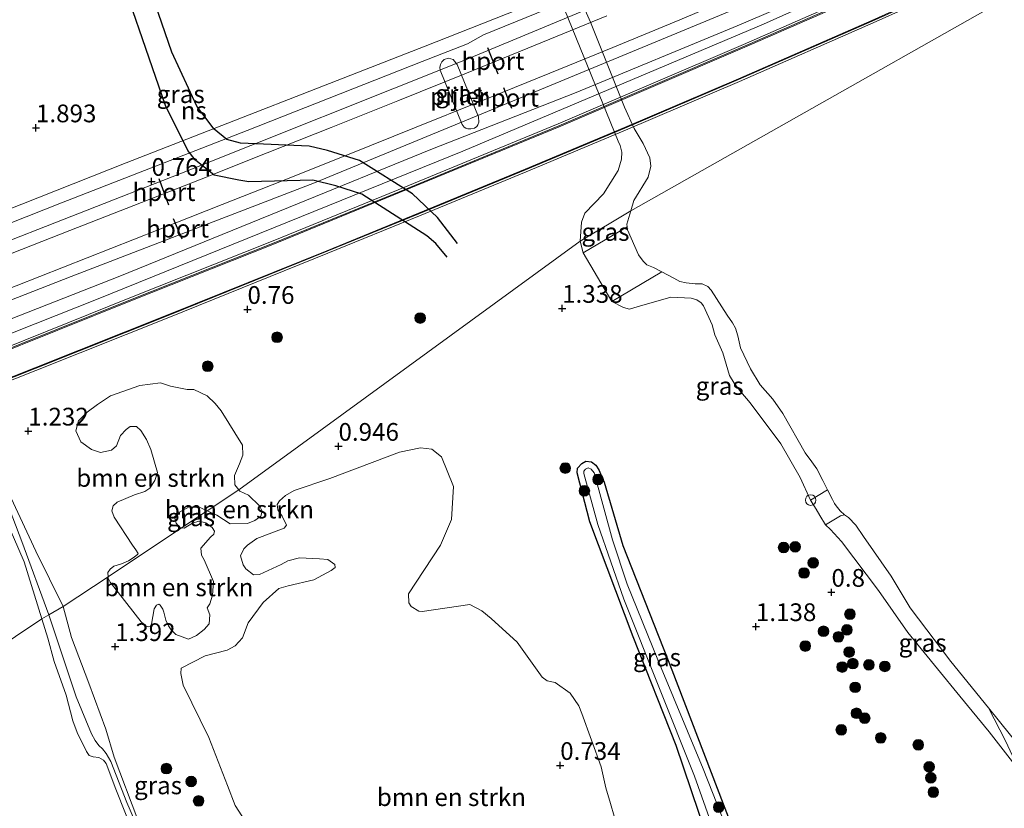
# Model space of a CAD drawing. Units: metres. Extents: x 199995 to 210008, y 499999 to 506253.
# Drawn here: x 200911 to 201050, y 500411 to 500522 of the extents above; entities that cross this region are included whole.
import ezdxf
from ezdxf.enums import TextEntityAlignment as Align

# ---------------------------------------------------------------- set-up
doc = ezdxf.new("R2010")
doc.units = ezdxf.units.M
doc.layers.get('0').update_dxf_attribs({"lineweight": 25})
for name, color, linetype, lineweight in [('B-ME-GR-BOMENSTRUIKEN-GV-B6', 93, 'Continuous', 18), ('B-ME-GR-BOOM-S-B1', 93, 'Continuous', 18), ('B-ME-GW-KRUINLIJN-L-B1', 93, 'Continuous', 18), ('B-ME-GW-TEENLIJN-L-B1', 93, 'Continuous', 18), ('B-ME-IE-GRASLAND-GV-B6', 93, 'Continuous', 18), ('B-ME-IE-HULPGEOMETRIE-L-B1', 53, 'Continuous', 18), ('B-ME-IE-INRICHTINGSELEMENT-S-B1', 253, 'Continuous', 18), ('B-ME-KW-BRUG-GV-B7', 173, 'Continuous', 18), ('B-ME-KW-LEUNING-L-B2', 8, 'Continuous', 18), ('B-ME-KW-PIJLER-GV-B6', 173, 'Continuous', 18), ('B-ME-KW-SCHEEPSHELLING-GV-B6', 8, 'Continuous', 18), ('B-ME-OB-BEKLEDING-GV-B6', 253, 'Continuous', 18), ('B-ME-OB-WATERLIJN-L-B1', 133, 'OB-WATERLIJN', 18), ('B-ME-OG-WATER-GV-B6', 153, 'Continuous', 18), ('B-ME-SB-SPOOR-GV-B7', 253, 'Continuous', 18), ('B-ME-SB-SPOOR-L-B2', 253, 'Continuous', 18), ('B-ME-VH-VERH_SOORT-BITUMEN-GV-B7', 8, 'IE-TERREINAFSCHEIDING-NATUURLIJK-HOUTWAL', 18)]:
    doc.layers.add(name, color=color, linetype=linetype, lineweight=lineweight)
for name, color, linetype in [('B-ME-GW-GRONDWERKLIJN-L-B1', 10, 'Continuous'), ('B-ME-GW-HOOGTEPUNT-S-B1', 10, 'Continuous'), ('B-ME-GW-INSTEEKWATERGANG-L-B1', 10, 'Continuous'), ('B-ME-OG-BREUK-L-B1', 10, 'Continuous'), ('B-ME-VW-PORTAAL-L-B2', 10, 'Continuous')]:
    doc.layers.add(name, color=color, linetype=linetype)
doc.styles.add('NLCS-ISO', font='NLCS-ISO.TTF')
doc.linetypes.add('IE-TERREINAFSCHEIDING-NATUURLIJK-HOUTWAL', pattern='A,7,-1.5,[67,NLCS.SHX,S=0.75,R=45,X=0,Y=0],-1.5,7,-1.5,[70,NLCS.SHX,S=0.75,R=0,X=0,Y=0],-1.5', length=20)
doc.linetypes.add('OB-WATERLIJN', pattern='A,10,[32,NLCS.SHX,S=2,R=0,X=0,Y=0],-12', length=22)

# ---------------------------------------------------------------- blocks, each defined once
blk = doc.blocks.new('dtb')
blk.add_circle((0, 0), 0.75)
blk = doc.blocks.new('boom')
h = blk.add_hatch(color=256)
edge = h.paths.add_edge_path()
edge.add_arc((0, 0), 0.75, 0, 360)
blk.add_circle((0, 0), 0.75)
blk = doc.blocks.new('hoogtepunt')
for p, q in [((-0.5, 0), (0.5, 0)), ((0, 0.5), (0, -0.5))]:
    blk.add_line(p, q)

msp = doc.modelspace()

# ---------------------------------------------------------------- linework, layer by layer
at = {"layer": 'B-ME-GR-BOMENSTRUIKEN-GV-B6'}
for points in [[(200933.67, 500450.66, 0.94), (200923.33, 500443.79, 1.04), (200923.31, 500444.4, 1.07), (200923.61, 500444.87, 1.04), (200924.13, 500445.28, 1.04), (200925.2, 500445.62, 1.05), (200926.22, 500446.02, 1), (200926.6, 500446.28, 0.99), (200927.04, 500446.61, 0.99), (200927.45, 500446.9, 0.99), (200927.57, 500447.05, 0.99), (200927.25, 500447.59, 0.99), (200926.77, 500448.25, 1.01), (200924.18, 500452.19, 0.87), (200923.85, 500453.07, 0.8), (200924.03, 500453.78, 0.8), (200924.6, 500454.29, 0.86), (200927.04, 500455.34, 0.95), (200928.51, 500455.81, 0.94), (200929.2, 500456.27, 0.94), (200929.92, 500457.33, 0.91), (200930.29, 500458.49, 0.89), (200929.34, 500461.72, 0.93), (200928.76, 500463.14, 0.94), (200927.94, 500464.4, 0.94), (200927.35, 500464.94, 0.93), (200926.44, 500464.97, 0.93), (200925.87, 500464.56, 0.91), (200925.08, 500463.69, 0.93), (200924.53, 500462.24, 0.91), (200923.8, 500461.64, 0.95), (200922.26, 500461.32, 0.98), (200920.98, 500461.71, 0.98), (200919.48, 500462.81, 0.97), (200918.76, 500464.36, 0.94), (200919.15, 500465.77, 0.91), (200920.38, 500466.97, 0.91), (200921.83, 500468.08, 0.91), (200923.66, 500469.3, 0.93), (200927.78, 500470.73, 0.76), (200930.7, 500471.1, 0.72), (200932.13, 500470.66, 0.74), (200934.46, 500470.18, 0.74), (200935.43, 500470.19, 0.74), (200937.31, 500469.28, 0.85), (200938.44, 500468.2, 0.85), (200939.27, 500467.16, 0.85), (200942.25, 500462.32, 0.74), (200942.33, 500460.93, 0.8), (200941.84, 500459.69, 0.78), (200941.13, 500458.04, 0.78), (200941.21, 500456.75, 0.8), (200941.76, 500456.03, 0.82), (200937.31, 500453.08, 0.97), (200936.4, 500453.49, 0.97), (200934.76, 500453.65, 0.97), (200933.37, 500452.88, 0.97), (200932.73, 500452, 0.94), (200932.93, 500451.32, 0.94), (200933.45, 500450.66, 0.94), (200933.67, 500450.66, 0.94)], [(200943.45, 500408.08, 1.1), (200941.24, 500411.54, 1.02), (200940.16, 500414.35, 0.93), (200937.53, 500421.13, 0.95), (200933.93, 500428.48, 0.96), (200933.56, 500430.14, 0.95), (200933.63, 500430.9, 0.95), (200937.01, 500432.65, 1.09), (200940.13, 500433.41, 1.05), (200941.24, 500434.05, 1), (200942.27, 500435.17, 1), (200943.05, 500437.3, 1), (200945.19, 500440.14, 1.03), (200947.4, 500442.13, 1.06), (200948.71, 500442.5, 1.05), (200952.34, 500443.36, 1.05), (200954.77, 500444.68, 1.08), (200955.32, 500445.09, 1.12), (200955.27, 500445.49, 1.14), (200954.29, 500446.22, 1.14), (200953.12, 500446.33, 1.12), (200950.31, 500446.46, 1.11), (200948.68, 500446.03, 1.11), (200947.74, 500445.53, 1.11), (200944.65, 500444.09, 1.06), (200943.82, 500444.05, 1.06), (200942.75, 500444.88, 1.06), (200942.37, 500445.47, 1.05), (200941.97, 500446.73, 1.05), (200942.48, 500447.7, 1.05), (200942.98, 500448.24, 1.05), (200944.27, 500449.15, 1.05), (200948.16, 500450.65, 1.11), (200948.45, 500451.03, 1.11), (200947.84, 500452.34, 1.06), (200947.24, 500453.22, 1.03), (200947.16, 500453.97, 1.03), (200947.48, 500454.49, 1.03), (200948.31, 500455.25, 1.03), (200949.57, 500455.94, 1.03), (200954.57, 500457.65, 1.02), (200964.42, 500461.33, 0.96), (200967.35, 500461.96, 0.93), (200968.95, 500461.78, 0.93), (200970.33, 500460.71, 0.98), (200971.99, 500456.5, 0.98), (200971.73, 500451.83, 1.14), (200970.19, 500448.22, 1.2), (200966.76, 500443.02, 1.24), (200965.65, 500441.35, 1.12), (200965.71, 500440.1, 1.14), (200966.02, 500439.59, 1.08), (200967.11, 500438.92, 1.06), (200967.58, 500438.87, 1.06), (200974.31, 500439.86, 1.04), (200975.98, 500438.99, 1.04), (200977.33, 500437.88, 1.04), (200980.99, 500434.58, 1), (200983.31, 500431.26, 0.92), (200984.49, 500429.62, 0.86), (200985.2, 500429.12, 0.82), (200986.33, 500428.86, 0.8), (200988.45, 500427.35, 0.82), (200989.68, 500425.57, 0.82), (200990.1, 500424.5, 0.88), (200992.82, 500416.97, 1.04), (200993.5, 500414.02, 0.95), (200994.13, 500411.8, 0.88), (200994.67, 500410.03, 0.88)], [(200937.31, 500453.08, 0.97), (200941.76, 500456.03, 0.82), (200941.88, 500455.86, 0.82), (200943.12, 500455.29, 0.79), (200944.66, 500453.78, 0.95), (200945.02, 500453.02, 0.95), (200944.84, 500452.3, 0.95), (200944.03, 500451.71, 0.95), (200942.97, 500451.28, 0.95), (200940.52, 500451.26, 0.95), (200938.64, 500452.47, 0.97), (200937.31, 500453.08, 0.97)], [(200933.67, 500450.66, 0.94), (200934.05, 500450.65, 0.94), (200935.2, 500451.32, 0.94), (200936.12, 500451.61, 0.93), (200937.11, 500451.36, 0.93), (200937.98, 500450.71, 0.93), (200938.33, 500450.21, 0.93), (200938.21, 500449.79, 0.93), (200937.77, 500449.36, 0.93), (200936.39, 500447.83, 0.83), (200936.51, 500446.81, 0.83), (200936.88, 500446.16, 0.83), (200938.19, 500443.09, 0.91), (200938.03, 500441.19, 0.91), (200937.68, 500439.95, 0.91), (200937.27, 500439.41, 0.93), (200937.68, 500438.41, 0.9), (200937.55, 500437.16, 0.91), (200936.86, 500436.35, 0.91), (200935.77, 500435.49, 0.93), (200934.64, 500434.97, 0.94), (200932.87, 500435.66, 0.97), (200932.23, 500436.3, 0.97), (200931.82, 500436.88, 0.97), (200931.46, 500437.64, 1.01), (200931.16, 500438.79, 0.98), (200931.03, 500439.22, 0.97), (200930.67, 500439.77, 0.98), (200930.47, 500439.92, 0.97), (200930.15, 500439.78, 0.97), (200929.8, 500439.27, 0.97), (200929.46, 500437.09, 0.99), (200929.24, 500436.79, 0.98), (200928.96, 500436.72, 0.99), (200928.63, 500436.88, 1.02), (200927.98, 500437.43, 1.02), (200923.64, 500443.01, 1.1), (200923.34, 500443.6, 1.03), (200923.33, 500443.79, 1.04), (200933.67, 500450.66, 0.94)]]:
    msp.add_polyline3d(points, dxfattribs=at)
at = {"layer": 'B-ME-GW-GRONDWERKLIJN-L-B1'}
msp.add_polyline3d([(200971.13, 500488.84, 1.44), (200969.51, 500490.76, 1.44), (200968.25, 500491.82, 1.36), (200959.09, 500497.72, 1.37), (200955.43, 500498.9, 1.35), (200952.2, 500499.71, 1.33), (200943.14, 500499.46, 1.04), (200941.76, 500499.67, 1.04), (200938.27, 500500.41, 1.09), (200935.64, 500502.53, 1.25), (200934.58, 500503.86, 1.25), (200931.43, 500510.21, 1.45), (200923.58, 500532.99, 1.4), (200920.63, 500545.31, 1.33), (200920.69, 500550.17, 1.33), (200921.61, 500554.98, 1.23), (200923.62, 500558.52, 1.23), (200925.02, 500560.23, 1.16)], dxfattribs=at)
at = {"layer": 'B-ME-GW-INSTEEKWATERGANG-L-B1'}
msp.add_polyline3d([(201007.67, 500407.36, 0.87), (201003.38, 500419.98, 0.8), (200997.31, 500435.3, 0.81), (200991.22, 500451.53, 0.8), (200989.43, 500458.44, 0.67), (200989.47, 500459.11, 0.55), (200990.1, 500459.73, 0.54), (200990.67, 500460.09, 0.51), (200991.46, 500459.97, 0.52), (200992.06, 500459.49, 0.52), (200992.51, 500458.85, 0.52), (200993.24, 500457.12, 0.49), (200995.87, 500448.17, 0.69), (201002.76, 500430.64, 0.63), (201011.95, 500406.76, 0.84)], dxfattribs=at)
at = {"layer": 'B-ME-GW-KRUINLIJN-L-B1'}
for points in [[(200989.85, 500491.1, 1.05), (200990.05, 500493.76, 1.1), (200990.54, 500495.02, 1.11), (200993.16, 500497.77, 1.02), (200995.21, 500501.05, 1.01), (200995.68, 500502.64, 1.04), (200995.73, 500503.65, 1.06), (200995.5, 500504.6, 1.05), (200995.24, 500505.19, 1.01), (200985.52, 500529, 0.95)], [(200891.56, 500524.04, 1.27), (200894.62, 500517.09, 1.24), (200897.02, 500509.29, 1.51), (200897.53, 500505.35, 1.57), (200897.82, 500502.53, 1.6), (200897.22, 500494.65, 1.67), (200897.35, 500486.67, 1.28), (200898.76, 500481.74, 1.28), (200905.34, 500466.79, 1.23), (200909.66, 500454.87, 1.12), (200913.14, 500447.37, 1.1), (200916.99, 500439.58, 1.15)], [(201051.8, 500416.44, 0.59), (201047.52, 500421.93, 0.61), (201043.39, 500426.93, 0.59), (201040.24, 500430.81, 0.6), (201036.06, 500435.9, 0.64), (201031.92, 500441.86, 0.66), (201026.7, 500448.77, 0.77), (201025.14, 500450.45, 0.74), (201024.45, 500451.09, 0.74), (201023.65, 500452.43, 0.73), (201023.12, 500453.29, 0.72), (201022.33, 500454.6, 0.7), (201020.88, 500457.76, 0.73), (201018.15, 500462.51, 0.84), (201013.83, 500468.28, 0.9), (201012.49, 500469.84, 1.01), (201011.57, 500471.07, 0.99), (201010.91, 500472.13, 0.96), (201009.95, 500475.33, 0.98), (201008.86, 500477.9, 0.94), (201008.49, 500479.3, 0.94), (201007.23, 500481.99, 0.92), (201006.92, 500482.38, 0.9), (201006.31, 500482.82, 0.89), (201005.52, 500483.07, 0.89), (201002.63, 500483.2, 0.77), (200997.9, 500481.82, 0.94), (200996.83, 500481.5, 0.97), (200995.98, 500481.72, 0.94), (200994.31, 500482.57, 0.93), (200990.27, 500489.43, 1.05), (200989.85, 500491.1, 1.05)], [(200927.51, 500409.51, 0.79), (200924.17, 500418.34, 0.88), (200923.03, 500422.28, 0.97), (200920.61, 500428.76, 1.26), (200918.15, 500435.22, 1.16), (200916.99, 500439.58, 1.15)]]:
    msp.add_polyline3d(points, dxfattribs=at)
at = {"layer": 'B-ME-GW-TEENLIJN-L-B1'}
msp.add_polyline3d([(201051.8, 500416.44, 0.59), (201049.79, 500420.63, 0.47), (201047.4, 500425.28, 0.31)], dxfattribs=at)
at = {"layer": 'B-ME-IE-GRASLAND-GV-B6'}
for points in [[(200986.85, 500532.09, 0.31), (200991.34, 500521.95, 0.31), (200996.09, 500509.98, 0.31), (200997.46, 500506.97, 0.31), (200998.76, 500504.85, 0.31), (200999.68, 500502.84, 0.31), (200999.84, 500501.67, 0.31), (200999.46, 500500.12, 0.31), (200997.42, 500496.81, 0.31), (200997.02, 500495.35, 0.31), (200989.85, 500491.1, 1.05), (200990.05, 500493.76, 1.1), (200990.54, 500495.02, 1.11), (200993.16, 500497.77, 1.02), (200995.21, 500501.05, 1.01), (200995.68, 500502.64, 1.04), (200995.73, 500503.65, 1.06), (200995.5, 500504.6, 1.05), (200995.24, 500505.19, 1.01), (200985.52, 500529, 0.95)], [(200985.52, 500529, 0.95), (200995.24, 500505.19, 1.01), (200995.5, 500504.6, 1.05), (200995.73, 500503.65, 1.06), (200995.68, 500502.64, 1.04), (200995.21, 500501.05, 1.01), (200993.16, 500497.77, 1.02), (200990.54, 500495.02, 1.11), (200990.05, 500493.76, 1.1), (200989.85, 500491.1, 1.05), (200950.19, 500462.18, 0.9), (200941.76, 500456.03, 0.82), (200941.21, 500456.75, 0.8), (200941.13, 500458.04, 0.78), (200941.84, 500459.69, 0.78), (200942.33, 500460.93, 0.8), (200942.25, 500462.32, 0.74), (200939.27, 500467.16, 0.85), (200938.44, 500468.2, 0.85), (200937.31, 500469.28, 0.85), (200935.43, 500470.19, 0.74), (200934.46, 500470.18, 0.74), (200932.13, 500470.66, 0.74), (200930.7, 500471.1, 0.72), (200927.78, 500470.73, 0.76), (200923.66, 500469.3, 0.93), (200921.83, 500468.08, 0.91), (200920.38, 500466.97, 0.91), (200919.15, 500465.77, 0.91), (200918.76, 500464.36, 0.94), (200919.48, 500462.81, 0.97), (200920.98, 500461.71, 0.98), (200922.26, 500461.32, 0.98), (200923.8, 500461.64, 0.95), (200924.53, 500462.24, 0.91), (200925.08, 500463.69, 0.93), (200925.87, 500464.56, 0.91), (200926.44, 500464.97, 0.93), (200927.35, 500464.94, 0.93), (200927.94, 500464.4, 0.94), (200928.76, 500463.14, 0.94), (200929.34, 500461.72, 0.93), (200930.29, 500458.49, 0.89), (200929.92, 500457.33, 0.91), (200929.2, 500456.27, 0.94), (200928.51, 500455.81, 0.94), (200927.04, 500455.34, 0.95), (200924.6, 500454.29, 0.86), (200924.03, 500453.78, 0.8), (200923.85, 500453.07, 0.8), (200924.18, 500452.19, 0.87), (200926.77, 500448.25, 1.01), (200927.25, 500447.59, 0.99), (200927.57, 500447.05, 0.99), (200927.45, 500446.9, 0.99), (200927.04, 500446.61, 0.99), (200926.6, 500446.28, 0.99), (200926.22, 500446.02, 1), (200925.2, 500445.62, 1.05), (200924.13, 500445.28, 1.04), (200923.61, 500444.87, 1.04), (200923.31, 500444.4, 1.07), (200923.33, 500443.79, 1.04), (200916.99, 500439.58, 1.15), (200913.14, 500447.37, 1.1), (200909.66, 500454.87, 1.12)], [(200970.14, 500515.18, 1.43), (200973.23, 500507.56, 1.33), (200973.51, 500507.18, 1.33), (200973.74, 500507.03, 1.33), (200974.02, 500506.94, 1.35), (200974.44, 500506.95, 1.35), (200974.96, 500507.04, 1.35), (200975.29, 500507.27, 1.35), (200975.45, 500507.5, 1.35), (200975.56, 500507.87, 1.35), (200975.51, 500508.64, 1.34), (200972.53, 500516.02, 1.36), (200971.96, 500516.7, 1.41), (200971.32, 500516.87, 1.42), (200970.7, 500516.71, 1.41), (200970.37, 500516.37, 1.41), (200970.17, 500515.98, 1.43), (200970.1, 500515.59, 1.43), (200970.14, 500515.18, 1.43)], [(200997.02, 500495.35, 0.31), (200996.43, 500493.48, 0.31), (200996.48, 500493.11, 0.31), (200990.27, 500489.43, 1.05), (200989.85, 500491.1, 1.05), (200997.02, 500495.35, 0.31)], [(200927.51, 500409.51, 0.79), (200924.17, 500418.34, 0.88), (200923.03, 500422.28, 0.97), (200920.61, 500428.76, 1.26), (200918.15, 500435.22, 1.16), (200916.99, 500439.58, 1.15), (200923.33, 500443.79, 1.04), (200923.34, 500443.6, 1.03), (200923.64, 500443.01, 1.1), (200927.98, 500437.43, 1.02), (200928.63, 500436.88, 1.02), (200928.96, 500436.72, 0.99), (200929.24, 500436.79, 0.98), (200929.46, 500437.09, 0.99), (200929.8, 500439.27, 0.97), (200930.15, 500439.78, 0.97), (200930.47, 500439.92, 0.97), (200930.67, 500439.77, 0.98), (200931.03, 500439.22, 0.97), (200931.16, 500438.79, 0.98), (200931.46, 500437.64, 1.01), (200931.82, 500436.88, 0.97), (200932.23, 500436.3, 0.97), (200932.87, 500435.66, 0.97), (200934.64, 500434.97, 0.94), (200935.77, 500435.49, 0.93), (200936.86, 500436.35, 0.91), (200937.55, 500437.16, 0.91), (200937.68, 500438.41, 0.9), (200937.27, 500439.41, 0.93), (200937.68, 500439.95, 0.91), (200938.03, 500441.19, 0.91), (200938.19, 500443.09, 0.91), (200936.88, 500446.16, 0.83), (200936.51, 500446.81, 0.83), (200936.39, 500447.83, 0.83), (200937.77, 500449.36, 0.93), (200938.21, 500449.79, 0.93), (200938.33, 500450.21, 0.93), (200937.98, 500450.71, 0.93), (200937.11, 500451.36, 0.93), (200936.12, 500451.61, 0.93), (200935.2, 500451.32, 0.94), (200934.05, 500450.65, 0.94), (200933.67, 500450.66, 0.94), (200937.31, 500453.08, 0.97), (200938.64, 500452.47, 0.97), (200940.52, 500451.26, 0.95), (200942.97, 500451.28, 0.95), (200944.03, 500451.71, 0.95), (200944.84, 500452.3, 0.95), (200945.02, 500453.02, 0.95), (200944.66, 500453.78, 0.95), (200943.12, 500455.29, 0.79), (200941.88, 500455.86, 0.82), (200941.76, 500456.03, 0.82), (200950.19, 500462.18, 0.9), (200989.85, 500491.1, 1.05), (200990.27, 500489.43, 1.05), (200994.31, 500482.57, 0.93), (200995.98, 500481.72, 0.94), (200996.83, 500481.5, 0.97), (200997.9, 500481.82, 0.94), (201002.63, 500483.2, 0.77), (201005.52, 500483.07, 0.89), (201006.31, 500482.82, 0.89), (201006.92, 500482.38, 0.9), (201007.23, 500481.99, 0.92), (201008.49, 500479.3, 0.94), (201008.86, 500477.9, 0.94), (201009.95, 500475.33, 0.98), (201010.91, 500472.13, 0.96), (201011.57, 500471.07, 0.99), (201012.49, 500469.84, 1.01), (201013.83, 500468.28, 0.9), (201018.15, 500462.51, 0.84), (201020.88, 500457.76, 0.73), (201022.33, 500454.6, 0.7), (201023.12, 500453.29, 0.72), (201023.65, 500452.43, 0.73), (201024.45, 500451.09, 0.74), (201025.14, 500450.45, 0.74), (201026.7, 500448.77, 0.77), (201031.92, 500441.86, 0.66), (201036.06, 500435.9, 0.64), (201040.24, 500430.81, 0.6), (201043.39, 500426.93, 0.59), (201047.52, 500421.93, 0.61), (201051.8, 500416.44, 0.59)], [(200916.99, 500439.58, 1.15), (200914.96, 500438.4, 0.59), (200911.17, 500448.73, 0.89), (200908.63, 500455.42, 0.86), (200906.08, 500461.74, 0.75), (200903.02, 500470.28, 0.76), (200896.8, 500484.21, 0.91), (200897.35, 500486.67, 1.28), (200898.76, 500481.74, 1.28), (200905.34, 500466.79, 1.23), (200909.66, 500454.87, 1.12), (200913.14, 500447.37, 1.1), (200916.99, 500439.58, 1.15)], [(201001.37, 500486.75, 0.31), (201003.08, 500485.88, 0.31), (201003.93, 500485.4, 0.31), (201004.81, 500485.21, 0.31), (201006.06, 500485.09, 0.31), (201007.04, 500485.08, 0.31), (201007.88, 500484.68, 0.31), (201008.34, 500484.2, 0.31), (201010.6, 500480.67, 0.31), (201011.33, 500479.56, 0.31), (201011.77, 500478.83, 0.31), (201012.07, 500477.73, 0.31), (201012.46, 500476.07, 0.31), (201013.86, 500473.11, 0.31), (201015.21, 500470.82, 0.31), (201017.04, 500468.8, 0.31), (201018.44, 500466.79, 0.31), (201021.58, 500461.24, 0.31), (201022.52, 500459.99, 0.31), (201023.23, 500458.99, 0.31), (201024.08, 500457.36, 0.31), (201024.74, 500456.02, 0.31), (201022.33, 500454.6, 0.7), (201020.88, 500457.76, 0.73), (201018.15, 500462.51, 0.84), (201013.83, 500468.28, 0.9), (201012.49, 500469.84, 1.01), (201011.57, 500471.07, 0.99), (201010.91, 500472.13, 0.96), (201009.95, 500475.33, 0.98), (201008.86, 500477.9, 0.94), (201008.49, 500479.3, 0.94), (201007.23, 500481.99, 0.92), (201006.92, 500482.38, 0.9), (201006.31, 500482.82, 0.89), (201005.52, 500483.07, 0.89), (201002.63, 500483.2, 0.77), (200997.9, 500481.82, 0.94), (200996.83, 500481.5, 0.97), (200995.98, 500481.72, 0.94), (200994.31, 500482.57, 0.93), (201001.37, 500486.75, 0.31)], [(200994.67, 500410.03, 0.88), (200994.13, 500411.8, 0.88), (200993.5, 500414.02, 0.95), (200992.82, 500416.97, 1.04), (200990.1, 500424.5, 0.88), (200989.68, 500425.57, 0.82), (200988.45, 500427.35, 0.82), (200986.33, 500428.86, 0.8), (200985.2, 500429.12, 0.82), (200984.49, 500429.62, 0.86), (200983.31, 500431.26, 0.92), (200980.99, 500434.58, 1), (200977.33, 500437.88, 1.04), (200975.98, 500438.99, 1.04), (200974.31, 500439.86, 1.04), (200967.58, 500438.87, 1.06), (200967.11, 500438.92, 1.06), (200966.02, 500439.59, 1.08), (200965.71, 500440.1, 1.14), (200965.65, 500441.35, 1.12), (200966.76, 500443.02, 1.24), (200970.19, 500448.22, 1.2), (200971.73, 500451.83, 1.14), (200971.99, 500456.5, 0.98), (200970.33, 500460.71, 0.98), (200968.95, 500461.78, 0.93), (200967.35, 500461.96, 0.93), (200964.42, 500461.33, 0.96), (200954.57, 500457.65, 1.02), (200949.57, 500455.94, 1.03), (200948.31, 500455.25, 1.03), (200947.48, 500454.49, 1.03), (200947.16, 500453.97, 1.03), (200947.24, 500453.22, 1.03), (200947.84, 500452.34, 1.06), (200948.45, 500451.03, 1.11), (200948.16, 500450.65, 1.11), (200944.27, 500449.15, 1.05), (200942.98, 500448.24, 1.05), (200942.48, 500447.7, 1.05), (200941.97, 500446.73, 1.05), (200942.37, 500445.47, 1.05), (200942.75, 500444.88, 1.06), (200943.82, 500444.05, 1.06), (200944.65, 500444.09, 1.06), (200947.74, 500445.53, 1.11), (200948.68, 500446.03, 1.11), (200950.31, 500446.46, 1.11), (200953.12, 500446.33, 1.12), (200954.29, 500446.22, 1.14), (200955.27, 500445.49, 1.14), (200955.32, 500445.09, 1.12), (200954.77, 500444.68, 1.08), (200952.34, 500443.36, 1.05), (200948.71, 500442.5, 1.05), (200947.4, 500442.13, 1.06), (200945.19, 500440.14, 1.03), (200943.05, 500437.3, 1), (200942.27, 500435.17, 1), (200941.24, 500434.05, 1), (200940.13, 500433.41, 1.05), (200937.01, 500432.65, 1.09), (200933.63, 500430.9, 0.95), (200933.56, 500430.14, 0.95), (200933.93, 500428.48, 0.96), (200937.53, 500421.13, 0.95), (200940.16, 500414.35, 0.93), (200941.24, 500411.54, 1.02), (200943.45, 500408.08, 1.1)], [(201007.67, 500407.36, 0.87), (201003.38, 500419.98, 0.8), (200997.31, 500435.3, 0.81), (200991.22, 500451.53, 0.8), (200989.43, 500458.44, 0.67), (200989.47, 500459.11, 0.55), (200990.1, 500459.73, 0.54), (200990.67, 500460.09, 0.51), (200991.46, 500459.97, 0.52), (200992.06, 500459.49, 0.52), (200992.51, 500458.85, 0.52), (200993.24, 500457.12, 0.49), (200995.87, 500448.17, 0.69), (201002.76, 500430.64, 0.63), (201011.95, 500406.76, 0.84)], [(201011.95, 500406.76, 0.84), (201002.76, 500430.64, 0.63), (200995.87, 500448.17, 0.69), (200993.24, 500457.12, 0.49), (200992.51, 500458.85, 0.52), (200992.06, 500459.49, 0.52), (200991.46, 500459.97, 0.52), (200990.67, 500460.09, 0.51), (200990.1, 500459.73, 0.54), (200989.47, 500459.11, 0.55), (200989.43, 500458.44, 0.67), (200991.22, 500451.53, 0.8), (200997.31, 500435.3, 0.81), (201003.38, 500419.98, 0.8), (201007.67, 500407.36, 0.87)], [(201011.16, 500406.69, 0.08), (201007.21, 500416.69, 0.08), (201000.81, 500432.09, 0.08), (200996.47, 500442.74, 0.08), (200994.4, 500448.98, 0.08), (200991.83, 500458.44, 0.08), (200991.42, 500458.97, 0.08), (200991, 500459.13, 0.08), (200990.6, 500458.94, 0.08), (200990.37, 500458.67, 0.08), (200990.36, 500458.32, 0.08), (200992.35, 500451.17, 0.08), (200996.01, 500440.62, 0.08), (201005.98, 500415.66, 0.08), (201009.6, 500405.48, 0.08)], [(200933.67, 500450.66, 0.94), (200933.45, 500450.66, 0.94), (200932.93, 500451.32, 0.94), (200932.73, 500452, 0.94), (200933.37, 500452.88, 0.97), (200934.76, 500453.65, 0.97), (200936.4, 500453.49, 0.97), (200937.31, 500453.08, 0.97), (200933.67, 500450.66, 0.94)], [(201024.45, 500451.09, 0.74), (201026.56, 500452.37, 0.28), (201027.13, 500452.5, 0.31), (201027.69, 500452.12, 0.31), (201028.74, 500451.04, 0.31), (201029.78, 500449.45, 0.31), (201033.69, 500443.84, 0.31), (201036.37, 500439.39, 0.31), (201042.1, 500431.85, 0.31), (201047.4, 500425.28, 0.31), (201049.79, 500420.63, 0.47), (201051.8, 500416.44, 0.59), (201047.52, 500421.93, 0.61), (201043.39, 500426.93, 0.59), (201040.24, 500430.81, 0.6), (201036.06, 500435.9, 0.64), (201031.92, 500441.86, 0.66), (201026.7, 500448.77, 0.77), (201025.14, 500450.45, 0.74), (201024.45, 500451.09, 0.74)], [(200928.26, 500406.65, 0.53), (200925.95, 500411.97, 0.63), (200923.73, 500417.73, 0.54), (200923.07, 500418.84, 0.5), (200922.54, 500419.5, 0.49), (200922.03, 500420.01, 0.48), (200921.5, 500420.7, 0.48), (200921.01, 500421.63, 0.53), (200918.82, 500426.86, 0.5), (200917.01, 500432.36, 0.51), (200914.96, 500438.4, 0.59), (200916.99, 500439.58, 1.15)], [(200916.99, 500439.58, 1.15), (200918.15, 500435.22, 1.16), (200920.61, 500428.76, 1.26), (200923.03, 500422.28, 0.97), (200924.17, 500418.34, 0.88), (200927.51, 500409.51, 0.79)], [(201049.79, 500420.63, 0.47), (201047.4, 500425.28, 0.31), (201052.08, 500419.51, 0.31)]]:
    msp.add_polyline3d(points, dxfattribs=at)
at = {"layer": 'B-ME-IE-HULPGEOMETRIE-L-B1'}
msp.add_polyline3d([(200877.39, 500413.33, 0.31), (200913.98, 500437.84, 0.31), (200914.96, 500438.4, 0.59), (200916.99, 500439.58, 1.15), (200923.33, 500443.79, 1.04), (200933.67, 500450.66, 0.94), (200937.31, 500453.08, 0.97), (200941.76, 500456.03, 0.82), (200950.19, 500462.18, 0.9), (200989.85, 500491.1, 1.05), (200997.02, 500495.35, 0.31), (201072.11, 500537.88, 0.31)], dxfattribs=at)
at = {"layer": 'B-ME-KW-BRUG-GV-B7'}
for points in [[(201052.57, 500538.28, 13.23), (201015.68, 500521.69, 13.86), (200973.32, 500503.77, 14.59), (200921.91, 500482.94, 15.17), (200886.61, 500468.97, 15.43), (200850.51, 500454.72, 15.61), (200841.04, 500469.28, 15.59)], [(201045.67, 500528.39, 11.7), (201031.15, 500521.85, 11.94), (201012.32, 500513.59, 12.29), (200996.25, 500506.73, 12.65), (200982.27, 500500.88, 12.94), (200967.24, 500494.65, 13.17), (200954.31, 500489.38, 13.37), (200932.13, 500480.44, 13.64), (200913.15, 500472.86, 13.77), (200881.47, 500460.31, 14.39), (200853.94, 500449.43, 14.53), (200851.34, 500453.43, 14.24), (200866.47, 500459.4, 14.23), (200887.55, 500467.66, 14.1), (200905.74, 500474.8, 13.96), (200926.39, 500483.08, 13.77), (200946.38, 500491.05, 13.52), (200964.23, 500498.34, 13.35), (200986.74, 500507.63, 12.83), (201012.9, 500518.83, 12.46), (201031.1, 500526.86, 12.04)], [(200841.04, 500469.28, 15.59), (200855.51, 500474.93, 15.47), (200877.28, 500483.42, 15.45), (200903.65, 500493.35, 15.17), (200925.89, 500502.13, 14.91), (200968, 500518.56, 14.49), (200971.1, 500519.78, 14.48), (200989.58, 500527.14, 14.13)]]:
    msp.add_polyline3d(points, dxfattribs=at)
at = {"layer": 'B-ME-KW-LEUNING-L-B2'}
for points in [[(201352.85, 500722.16, 7.7), (201343.75, 500714.82, 8.07), (201322.29, 500698.04, 8.54), (201305.36, 500685.43, 8.74), (201284.19, 500670.26, 9.19), (201254.98, 500650.32, 9.81), (201244.72, 500643.59, 9.85), (201222.19, 500629.24, 10.28), (201196.19, 500613.39, 10.8), (201171.11, 500598.82, 11.33), (201144.6, 500584.17, 11.77), (201109.34, 500565.87, 12.45), (201080.86, 500552.03, 12.89), (201058.27, 500541.64, 13.16), (201034.56, 500531.09, 13.53), (201011.97, 500521.44, 13.92), (200989.3, 500512.03, 14.31), (200968.81, 500504.02, 14.64), (200948.74, 500495.84, 14.86), (200924.98, 500486.16, 15.12), (200884.62, 500470.32, 15.44), (200853.08, 500458.09, 15.59), (200849.25, 500456.59, 15.6)], [(200842.29, 500467.3, 15.58), (200845.4, 500468.53, 15.56), (200871.72, 500478.85, 15.45), (200888.85, 500485.44, 15.33), (200916.75, 500496.48, 15.02), (200942.93, 500506.7, 14.74), (200967.61, 500516.42, 14.5), (200973.98, 500518.9, 14.44), (200976.25, 500520.17, 14.39), (200997.04, 500528.67, 14)], [(200853.76, 500449.67, 14.4), (200853.83, 500449.7, 14.4), (200881.37, 500460.58, 14.34), (200913.04, 500473.13, 14.42), (200932.02, 500480.72, 14.2), (200954.2, 500489.66, 13.96), (200967.13, 500494.93, 13.77), (200982.16, 500501.15, 13.46), (200996.14, 500507, 13.22), (201012.2, 500513.86, 12.86), (201031.03, 500522.11, 12.62), (201045.54, 500528.66, 12.27)], [(201031.22, 500526.59, 12.13), (201013.02, 500518.56, 12.52), (200986.85, 500507.36, 12.92), (200964.34, 500498.06, 13.38), (200946.49, 500490.78, 13.56), (200926.5, 500482.81, 13.81), (200905.84, 500474.53, 14), (200887.65, 500467.39, 14.15), (200866.58, 500459.13, 14.29), (200851.48, 500453.17, 14.29)]]:
    msp.add_polyline3d(points, dxfattribs=at)
at = {"layer": 'B-ME-KW-PIJLER-GV-B6'}
msp.add_polyline3d([(200970.14, 500515.18, 1.43), (200970.1, 500515.59, 1.43), (200970.17, 500515.98, 1.43), (200970.37, 500516.37, 1.41), (200970.7, 500516.71, 1.41), (200971.32, 500516.87, 1.42), (200971.96, 500516.7, 1.41), (200972.53, 500516.02, 1.36), (200975.51, 500508.64, 1.34), (200975.56, 500507.87, 1.35), (200975.45, 500507.5, 1.35), (200975.29, 500507.27, 1.35), (200974.96, 500507.04, 1.35), (200974.44, 500506.95, 1.35), (200974.02, 500506.94, 1.35), (200973.74, 500507.03, 1.33), (200973.51, 500507.18, 1.33), (200973.23, 500507.56, 1.33), (200970.14, 500515.18, 1.43)], dxfattribs=at)
at = {"layer": 'B-ME-KW-SCHEEPSHELLING-GV-B6'}
for points in [[(200996.48, 500493.11, 0.31), (200996.53, 500492.68, 0.31), (200998.08, 500489.16, 0.31), (200998.75, 500488.28, 0.31), (200999.27, 500487.77, 0.31), (201000.19, 500487.36, 0.31), (201001.37, 500486.75, 0.31), (200994.31, 500482.57, 0.93), (200990.27, 500489.43, 1.05), (200996.48, 500493.11, 0.31)], [(201024.45, 500451.09, 0.74), (201023.65, 500452.43, 0.73), (201023.12, 500453.29, 0.72), (201022.33, 500454.6, 0.7), (201024.74, 500456.02, 0.31), (201025.42, 500454.67, 0.31), (201025.69, 500454.11, 0.31), (201025.95, 500453.78, 0.31), (201026.51, 500453.06, 0.31), (201027.13, 500452.5, 0.31), (201026.56, 500452.37, 0.28), (201024.45, 500451.09, 0.74)]]:
    msp.add_polyline3d(points, dxfattribs=at)
at = {"layer": 'B-ME-OB-BEKLEDING-GV-B6'}
for points in [[(200908.63, 500455.42, 0.86), (200911.17, 500448.73, 0.89), (200914.96, 500438.4, 0.59), (200913.98, 500437.84, 0.31), (200911.5, 500445.9, 0.31), (200909.97, 500449.36, 0.31)], [(200927.15, 500406.98, 0.31), (200924.42, 500413.85, 0.31), (200923.07, 500417.44, 0.31), (200922.68, 500417.94, 0.31), (200922, 500418.3, 0.31), (200921.2, 500418.4, 0.31), (200920.67, 500418.59, 0.31), (200920.26, 500419.13, 0.31), (200918.96, 500421.81, 0.31), (200918.36, 500423.49, 0.31), (200917.44, 500427.1, 0.31), (200915.73, 500431.85, 0.31), (200914.83, 500435.13, 0.31), (200913.98, 500437.84, 0.31), (200914.96, 500438.4, 0.59), (200917.01, 500432.36, 0.51), (200918.82, 500426.86, 0.5), (200921.01, 500421.63, 0.53), (200921.5, 500420.7, 0.48), (200922.03, 500420.01, 0.48), (200922.54, 500419.5, 0.49), (200923.07, 500418.84, 0.5), (200923.73, 500417.73, 0.54), (200925.95, 500411.97, 0.63), (200928.26, 500406.65, 0.53)]]:
    msp.add_polyline3d(points, dxfattribs=at)
at = {"layer": 'B-ME-OB-WATERLIJN-L-B1'}
for points in [[(200986.85, 500532.09, 0.31), (200991.34, 500521.95, 0.31), (200996.09, 500509.98, 0.31), (200997.46, 500506.97, 0.31), (200998.76, 500504.85, 0.31), (200999.68, 500502.84, 0.31), (200999.84, 500501.67, 0.31), (200999.46, 500500.12, 0.31), (200997.42, 500496.81, 0.31), (200997.02, 500495.35, 0.31)], [(200913.98, 500437.84, 0.31), (200911.5, 500445.9, 0.31), (200909.97, 500449.36, 0.31), (200907.65, 500454.51, 0.31), (200906.17, 500458.91, 0.31), (200904.53, 500462.82, 0.31), (200903.35, 500466.29, 0.31), (200896.54, 500480.7, 0.31), (200894.65, 500486.71, 0.31), (200894.05, 500497.08, 0.31), (200893.89, 500499.14, 0.31), (200894.01, 500503.32, 0.31), (200893.89, 500505.11, 0.31), (200893.36, 500507.52, 0.31), (200890.52, 500516.33, 0.31), (200887.53, 500523.8, 0.31)], [(201052.08, 500419.51, 0.31), (201047.4, 500425.28, 0.31), (201042.1, 500431.85, 0.31), (201036.37, 500439.39, 0.31), (201033.69, 500443.84, 0.31), (201029.78, 500449.45, 0.31), (201028.74, 500451.04, 0.31), (201027.69, 500452.12, 0.31), (201027.13, 500452.5, 0.31), (201026.51, 500453.06, 0.31), (201025.95, 500453.78, 0.31), (201025.69, 500454.11, 0.31), (201025.42, 500454.67, 0.31), (201024.74, 500456.02, 0.31), (201024.08, 500457.36, 0.31), (201023.23, 500458.99, 0.31), (201022.52, 500459.99, 0.31), (201021.58, 500461.24, 0.31), (201018.44, 500466.79, 0.31), (201017.04, 500468.8, 0.31), (201015.21, 500470.82, 0.31), (201013.86, 500473.11, 0.31), (201012.46, 500476.07, 0.31), (201012.07, 500477.73, 0.31), (201011.77, 500478.83, 0.31), (201011.33, 500479.56, 0.31), (201010.6, 500480.67, 0.31), (201008.34, 500484.2, 0.31), (201007.88, 500484.68, 0.31), (201007.04, 500485.08, 0.31), (201006.06, 500485.09, 0.31), (201004.81, 500485.21, 0.31), (201003.93, 500485.4, 0.31), (201003.08, 500485.88, 0.31), (201001.37, 500486.75, 0.31), (201000.19, 500487.36, 0.31), (200999.27, 500487.77, 0.31), (200998.75, 500488.28, 0.31), (200998.08, 500489.16, 0.31), (200996.53, 500492.68, 0.31), (200996.48, 500493.11, 0.31), (200996.43, 500493.48, 0.31), (200997.02, 500495.35, 0.31)], [(200927.15, 500406.98, 0.31), (200924.42, 500413.85, 0.31), (200923.07, 500417.44, 0.31), (200922.68, 500417.94, 0.31), (200922, 500418.3, 0.31), (200921.2, 500418.4, 0.31), (200920.67, 500418.59, 0.31), (200920.26, 500419.13, 0.31), (200918.96, 500421.81, 0.31), (200918.36, 500423.49, 0.31), (200917.44, 500427.1, 0.31), (200915.73, 500431.85, 0.31), (200914.83, 500435.13, 0.31), (200913.98, 500437.84, 0.31)]]:
    msp.add_polyline3d(points, dxfattribs=at)
at = {"layer": 'B-ME-OG-BREUK-L-B1'}
msp.add_polyline3d([(200972.56, 500490.74, 1.29), (200969.74, 500494.41, 1.05), (200966.21, 500497.77, 1.04), (200958.77, 500502.45, 1.03), (200954.24, 500503.86, 1.03), (200951.67, 500504.48, 1.01), (200941.99, 500504.9, 0.91), (200940.07, 500505.42, 0.93), (200938.28, 500506.86, 0.93), (200936.97, 500508.62, 0.93), (200935.84, 500510.13, 0.93), (200932.33, 500517.74, 0.94), (200926.14, 500535.62, 0.76), (200923.69, 500545.76, 0.67), (200923.59, 500549.56, 0.77), (200923.84, 500551.41, 0.74), (200924.75, 500556.09, 0.74), (200926.25, 500558.73, 0.79)], dxfattribs=at)
at = {"layer": 'B-ME-OG-WATER-GV-B6'}
for points in [[(200887.53, 500523.8, 0.31), (200890.52, 500516.33, 0.31), (200893.36, 500507.52, 0.31), (200893.89, 500505.11, 0.31), (200894.01, 500503.32, 0.31), (200893.89, 500499.14, 0.31), (200894.05, 500497.08, 0.31), (200894.65, 500486.71, 0.31), (200896.54, 500480.7, 0.31), (200903.35, 500466.29, 0.31), (200904.53, 500462.82, 0.31), (200906.17, 500458.91, 0.31), (200907.65, 500454.51, 0.31), (200909.97, 500449.36, 0.31), (200911.5, 500445.9, 0.31), (200913.98, 500437.84, 0.31), (200877.39, 500413.33, 0.31), (200855.42, 500447.12, 0.31), (200670.23, 500731.88, 0.31)], [(201072.11, 500537.88, 0.31), (200997.02, 500495.35, 0.31), (200997.42, 500496.81, 0.31), (200999.46, 500500.12, 0.31), (200999.84, 500501.67, 0.31), (200999.68, 500502.84, 0.31), (200998.76, 500504.85, 0.31), (200997.46, 500506.97, 0.31), (200996.09, 500509.98, 0.31), (200991.34, 500521.95, 0.31), (200986.85, 500532.09, 0.31)], [(201052.08, 500419.51, 0.31), (201047.4, 500425.28, 0.31), (201042.1, 500431.85, 0.31), (201036.37, 500439.39, 0.31), (201033.69, 500443.84, 0.31), (201029.78, 500449.45, 0.31), (201028.74, 500451.04, 0.31), (201027.69, 500452.12, 0.31), (201027.13, 500452.5, 0.31), (201026.51, 500453.06, 0.31), (201025.95, 500453.78, 0.31), (201025.69, 500454.11, 0.31), (201025.42, 500454.67, 0.31), (201024.74, 500456.02, 0.31), (201024.08, 500457.36, 0.31), (201023.23, 500458.99, 0.31), (201022.52, 500459.99, 0.31), (201021.58, 500461.24, 0.31), (201018.44, 500466.79, 0.31), (201017.04, 500468.8, 0.31), (201015.21, 500470.82, 0.31), (201013.86, 500473.11, 0.31), (201012.46, 500476.07, 0.31), (201012.07, 500477.73, 0.31), (201011.77, 500478.83, 0.31), (201011.33, 500479.56, 0.31), (201010.6, 500480.67, 0.31), (201008.34, 500484.2, 0.31), (201007.88, 500484.68, 0.31), (201007.04, 500485.08, 0.31), (201006.06, 500485.09, 0.31), (201004.81, 500485.21, 0.31), (201003.93, 500485.4, 0.31), (201003.08, 500485.88, 0.31), (201001.37, 500486.75, 0.31), (201000.19, 500487.36, 0.31), (200999.27, 500487.77, 0.31), (200998.75, 500488.28, 0.31), (200998.08, 500489.16, 0.31), (200996.53, 500492.68, 0.31), (200996.48, 500493.11, 0.31), (200996.43, 500493.48, 0.31), (200997.02, 500495.35, 0.31), (201072.11, 500537.88, 0.31)], [(201009.6, 500405.48, 0.08), (201005.98, 500415.66, 0.08), (200996.01, 500440.62, 0.08), (200992.35, 500451.17, 0.08), (200990.36, 500458.32, 0.08), (200990.37, 500458.67, 0.08), (200990.6, 500458.94, 0.08), (200991, 500459.13, 0.08), (200991.42, 500458.97, 0.08), (200991.83, 500458.44, 0.08), (200994.4, 500448.98, 0.08), (200996.47, 500442.74, 0.08), (201000.81, 500432.09, 0.08), (201007.21, 500416.69, 0.08), (201011.16, 500406.69, 0.08)], [(200877.39, 500413.33, 0.31), (200913.98, 500437.84, 0.31), (200914.83, 500435.13, 0.31), (200915.73, 500431.85, 0.31), (200917.44, 500427.1, 0.31), (200918.36, 500423.49, 0.31), (200918.96, 500421.81, 0.31), (200920.26, 500419.13, 0.31), (200920.67, 500418.59, 0.31), (200921.2, 500418.4, 0.31), (200922, 500418.3, 0.31), (200922.68, 500417.94, 0.31), (200923.07, 500417.44, 0.31), (200924.42, 500413.85, 0.31), (200927.15, 500406.98, 0.31)]]:
    msp.add_polyline3d(points, dxfattribs=at)
at = {"layer": 'B-ME-SB-SPOOR-GV-B7'}
for points in [[(200847.97, 500458.62, 15.22), (200843.55, 500465.41, 15.21), (200865.26, 500473.93, 15.21), (200890.95, 500483.94, 15.24), (200933.46, 500500.56, 15.04), (200973.68, 500516.65, 14.27), (201024.68, 500537.89, 13.37)], [(201010.87, 500523.45, 13.53), (200978.98, 500510.27, 14.04), (200952.42, 500499.32, 14.37), (200918.11, 500486.12, 14.73), (200885.44, 500473.31, 14.96), (200860.78, 500463.63, 15.1), (200847.97, 500458.62, 15.22)]]:
    msp.add_polyline3d(points, dxfattribs=at)
at = {"layer": 'B-ME-SB-SPOOR-L-B2'}
for points in [[(201013.28, 500526.27, 13.79), (201003.89, 500522.3, 13.98), (200994.49, 500518.41, 14.11), (200985.59, 500514.76, 14.28), (200975.65, 500510.74, 14.45), (200966.73, 500507.15, 14.58), (200957.06, 500503.26, 14.71), (200947.78, 500499.57, 14.84), (200939.4, 500496.25, 14.92), (200930.4, 500492.69, 15.01), (200920.39, 500488.76, 15.1), (200910.35, 500484.81, 15.21), (200900.87, 500481.09, 15.28), (200892.01, 500477.6, 15.39), (200882.42, 500473.86, 15.39), (200873.45, 500470.35, 15.46), (200863.43, 500466.4, 15.51), (200853.95, 500462.69, 15.55), (200847.05, 500459.98, 15.55)], [(200813.85, 500451.71, 15.44), (200824.35, 500455.86, 15.47), (200832.62, 500459.11, 15.56), (200843.2, 500463.29, 15.55), (200844.73, 500463.89, 15.55), (200852.22, 500466.83, 15.55), (200861.66, 500470.52, 15.51), (200870.59, 500474.01, 15.49), (200880.59, 500477.95, 15.45), (200889.53, 500481.45, 15.36), (200899, 500485.17, 15.3), (200908.51, 500488.9, 15.2), (200917.93, 500492.59, 15.11), (200926.96, 500496.11, 15.03), (200936.19, 500499.74, 14.92), (200945.77, 500503.54, 14.79), (200954.78, 500507.11, 14.7), (200964.15, 500510.89, 14.57), (200973.6, 500514.7, 14.41), (200982.48, 500518.29, 14.27), (200993.6, 500522.87, 14.11)]]:
    msp.add_polyline3d(points, dxfattribs=at)
at = {"layer": 'B-ME-VH-VERH_SOORT-BITUMEN-GV-B7'}
for points in [[(201045.5, 500528.76, 12.27), (201030.99, 500522.21, 12.62), (201012.16, 500513.96, 12.86), (200996.1, 500507.1, 13.22), (200982.12, 500501.25, 13.46), (200967.09, 500495.02, 13.77), (200954.16, 500489.75, 13.96), (200931.98, 500480.81, 14.2), (200913, 500473.23, 14.42), (200881.33, 500460.68, 14.34), (200853.79, 500449.8, 14.4), (200853.72, 500449.77, 14.4), (200851.59, 500453.05, 14.29)], [(200851.59, 500453.05, 14.29), (200866.64, 500458.99, 14.29), (200887.71, 500467.25, 14.15), (200905.9, 500474.39, 14), (200926.55, 500482.67, 13.81), (200946.54, 500490.64, 13.56), (200964.4, 500497.93, 13.38), (200986.91, 500507.22, 12.92), (201013.08, 500518.42, 12.52), (201031.28, 500526.45, 12.13)]]:
    msp.add_polyline3d(points, dxfattribs=at)
at = {"layer": 'B-ME-VW-PORTAAL-L-B2'}
for p, q in [((200978.32, 500514.63, 20.51), (200976.83, 500518.33, 20.51)), ((200979.05, 500512.77, 21.78), (200980.19, 500509.86, 21.7)), ((200931.89, 500496.15, 21.02), (200930.53, 500499.87, 21.2)), ((200932.52, 500494.28, 22.09), (200933.74, 500491.44, 22.09))]:
    msp.add_line(p, q, dxfattribs=at)

# ---------------------------------------------------------------- block references
at = {"layer": 'B-ME-GR-BOOM-S-B1', "rotation": 90}
for p in [(200967.32, 500480.25, 0.9), (200947.14, 500477.54, 0.7), (200937.37, 500473.45, 0.7), (200987.77, 500459.1, 0.95), (200992.38, 500457.5, 0.18), (200990.46, 500455.89, 0.49), (201018.54, 500447.9, 1.08), (201020.16, 500447.99, 1.07), (201022.7, 500445.75, 0.87), (201021.42, 500444.31, 0.94), (201027.89, 500438.5, 0.76), (201024.15, 500436.09, 0.78), (201027.46, 500436.29, 0.75), (201026.26, 500435.3, 0.76), (201021.59, 500434.01, 0.82), (201027.77, 500433.17, 0.69), (201028.3, 500431.53, 0.73), (201026.78, 500431.05, 0.75), (201030.56, 500431.36, 0.62), (201032.8, 500431.14, 0.64), (201028.62, 500428.19, 0.65), (201028.8, 500424.53, 0.77), (201029.97, 500423.85, 0.78), (201026.67, 500422.2, 0.81), (201032.22, 500421.06, 0.74), (201037.52, 500420.09, 0.81), (200931.54, 500416.73, 1.38), (201039.06, 500416.99, 0.79), (200935.04, 500414.92, 1.02), (201039.29, 500415.43, 0.79), (201039.64, 500413.42, 0.69), (200936.09, 500412.18, 0.95), (201009.39, 500411.3, 0.25)]:
    msp.add_blockref('boom', p, dxfattribs=at)
at = {"layer": 'B-ME-GW-HOOGTEPUNT-S-B1', "rotation": 90}
for p in [(200913.16, 500507.07, 1.89), (200913.16, 500507.07, 1.89), (200929.45, 500499.52, 0.76), (200929.45, 500499.52, 0.76), (200942.97, 500481.47, 0.76), (200942.97, 500481.47, 0.76), (200987.32, 500481.62, 1.34), (200987.32, 500481.62, 1.34), (200912.08, 500464.32, 1.23), (200912.08, 500464.32, 1.23), (200955.8, 500462.17, 0.95), (200955.8, 500462.17, 0.95), (201025.28, 500441.59, 0.8), (201025.28, 500441.59, 0.8), (201014.63, 500436.75, 1.14), (201014.63, 500436.75, 1.14), (200924.32, 500433.94, 1.39), (200924.32, 500433.94, 1.39), (200987.05, 500417.18, 0.73), (200987.05, 500417.18, 0.73)]:
    msp.add_blockref('hoogtepunt', p, dxfattribs=at)
at = {"layer": 'B-ME-IE-INRICHTINGSELEMENT-S-B1', "rotation": 90}
msp.add_blockref('dtb', (201022.35, 500454.59, 0.72), dxfattribs=at)

# ---------------------------------------------------------------- texts
at = {"layer": 'B-ME-GR-BOMENSTRUIKEN-GV-B6', "ltscale": 0.2, "style": 'NLCS-ISO'}
for p in [(200929.35, 500457.71), (200941.84, 500453.26), (200933.3, 500442.29), (200971.72, 500412.71)]:
    msp.add_text('bmn en strkn', height=2.5, dxfattribs=at).set_placement(p, align=Align.MIDDLE_CENTER)
at = {"layer": 'B-ME-GW-HOOGTEPUNT-S-B1', "ltscale": 0.2, "style": 'NLCS-ISO'}
for s, p in [('1.893', (200913.16, 500507.07, 1.89)), ('1.893', (200913.16, 500507.07, 1.89)), ('0.764', (200929.45, 500499.52, 0.76)), ('0.764', (200929.45, 500499.52, 0.76)), ('1.338', (200987.32, 500481.62, 1.34)), ('1.338', (200987.32, 500481.62, 1.34)), ('0.76', (200942.97, 500481.47, 0.76)), ('0.76', (200942.97, 500481.47, 0.76)), ('1.232', (200912.08, 500464.32, 1.23)), ('1.232', (200912.08, 500464.32, 1.23)), ('0.946', (200955.8, 500462.17, 0.95)), ('0.946', (200955.8, 500462.17, 0.95)), ('0.8', (201025.28, 500441.59, 0.8)), ('0.8', (201025.28, 500441.59, 0.8)), ('1.138', (201014.63, 500436.75, 1.14)), ('1.138', (201014.63, 500436.75, 1.14)), ('1.392', (200924.32, 500433.94, 1.39)), ('1.392', (200924.32, 500433.94, 1.39)), ('0.734', (200987.05, 500417.18, 0.73)), ('0.734', (200987.05, 500417.18, 0.73))]:
    msp.add_text(s, height=2.5, dxfattribs=at).set_placement(p, align=Align.BOTTOM_LEFT)
at = {"layer": 'B-ME-IE-GRASLAND-GV-B6', "ltscale": 0.2, "style": 'NLCS-ISO'}
for p in [(200933.56, 500511.82), (200972.83, 500511.9), (200993.43, 500492.39), (201009.53, 500470.68), (200935.02, 500452.16), (201038.13, 500434.47), (201000.69, 500432.41), (200930.37, 500414.37)]:
    msp.add_text('gras', height=2.5, dxfattribs=at).set_placement(p, align=Align.MIDDLE_CENTER)
at = {"layer": 'B-ME-KW-PIJLER-GV-B6', "ltscale": 0.2, "style": 'NLCS-ISO'}
msp.add_text('pijler', height=2.5, dxfattribs=at).set_placement((200972.8, 500511.51), align=Align.MIDDLE_CENTER)
at = {"layer": 'B-ME-SB-SPOOR-L-B2', "ltscale": 0.2, "style": 'NLCS-ISO'}
msp.add_text('ns', height=2.5, dxfattribs=at).set_placement((200935.4, 500509.5), align=Align.MIDDLE_CENTER)
at = {"layer": 'B-ME-VW-PORTAAL-L-B2', "ltscale": 0.2, "style": 'NLCS-ISO'}
for p in [(200977.57, 500516.48), (200979.62, 500511.31), (200931.21, 500498.01), (200933.13, 500492.86)]:
    msp.add_text('hport', height=2.5, dxfattribs=at).set_placement(p, align=Align.MIDDLE_CENTER)

doc.saveas('drawing.dxf')
